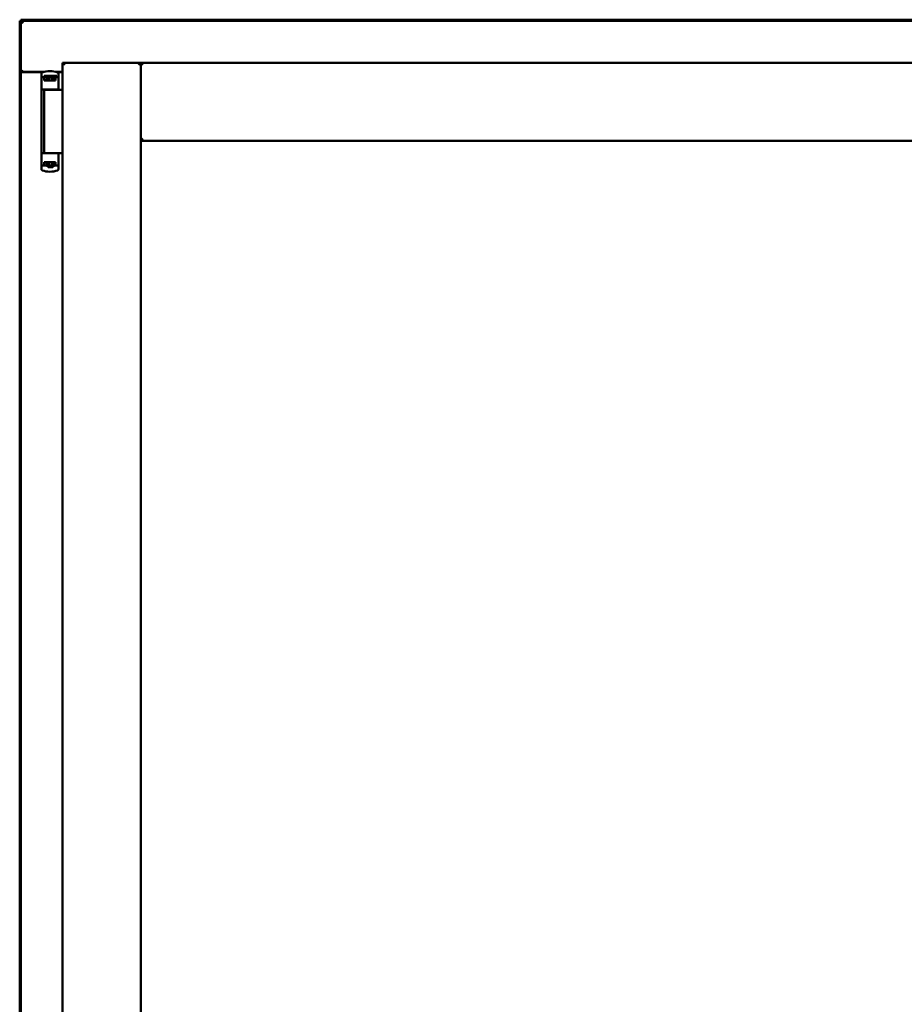
# Model space of a CAD drawing. Units: millimetres. Extents: x 13 to 821, y 10 to 287.
# Drawn here: x 161 to 180, y 216 to 238 of the extents above; entities that cross this region are included whole.
import ezdxf

# ---------------------------------------------------------------- set-up
doc = ezdxf.new("R2010")
doc.units = ezdxf.units.MM
doc.layers.add('Visible (ISO)', color=7, linetype='Continuous', lineweight=50)

msp = doc.modelspace()

# ---------------------------------------------------------------- linework, layer by layer
at = {"layer": 'Visible (ISO)'}
for p, q in [((160.8845, 237.93), (160.9095, 237.93)), ((160.8845, 200.93), (160.8845, 237.93)), ((160.9095, 237.955), (160.9095, 237.93)), ((160.9095, 237.955), (191.6595, 237.955)), ((160.9595, 237.88), (160.9095, 237.93)), ((160.9095, 237.93), (160.9095, 236.805)), ((191.6595, 237.93), (160.9095, 237.93)), ((160.9095, 236.805), (160.9162, 236.805)), ((160.9095, 236.805), (160.9264, 236.805)), ((160.9095, 236.805), (160.9095, 202.055)), ((161.4312, 236.805), (160.9264, 236.805)), ((161.3892, 236.7925), (160.9595, 236.7925)), ((161.8345, 236.805), (161.6743, 236.805)), ((161.8345, 236.7925), (161.7162, 236.7925)), ((161.8345, 237.005), (163.5595, 237.005)), ((161.8345, 237.005), (161.8845, 236.955)), ((161.8345, 237.005), (161.8345, 201.855)), ((163.5095, 236.955), (163.5595, 237.005)), ((163.5595, 235.28), (163.5595, 237.005)), ((163.6095, 236.955), (163.5595, 237.005)), ((189.0095, 237.005), (163.5595, 237.005)), ((163.5595, 237.005), (163.5595, 201.855)), ((161.3652, 236.7645), (161.3652, 236.71)), ((161.3652, 236.71), (161.3652, 236.665)), ((161.3652, 234.75), (161.3652, 236.665)), ((161.3852, 236.685), (161.4579, 236.685)), ((161.4259, 236.665), (161.4259, 236.61)), ((161.5652, 236.61), (161.4259, 236.61)), ((161.475, 236.7125), (161.4277, 236.7125)), ((161.4277, 236.685), (161.4277, 236.7125)), ((161.4579, 236.685), (161.4591, 236.685)), ((161.475, 236.685), (161.4591, 236.685)), ((161.4602, 236.61), (161.4602, 236.64)), ((161.4602, 236.64), (161.5015, 236.64)), ((161.4627, 236.635), (161.4602, 236.635)), ((161.4627, 236.61), (161.4627, 236.635)), ((161.4827, 236.635), (161.4627, 236.635)), ((161.514, 236.7125), (161.475, 236.7125)), ((161.514, 236.685), (161.475, 236.685)), ((161.4965, 236.635), (161.4827, 236.635)), ((161.4965, 236.635), (161.5051, 236.635)), ((161.5015, 236.64), (161.5015, 236.685)), ((161.5065, 236.6425), (161.5015, 236.6425)), ((161.5065, 236.6191), (161.5065, 236.68)), ((161.5065, 236.68), (161.5339, 236.68)), ((161.5065, 236.6191), (161.5065, 236.6104)), ((161.6164, 236.7125), (161.514, 236.7125)), ((161.6164, 236.685), (161.514, 236.685)), ((161.5339, 236.68), (161.5339, 236.6425)), ((161.599, 236.68), (161.5339, 236.68)), ((161.6761, 236.61), (161.5652, 236.61)), ((161.599, 236.6425), (161.599, 236.68)), ((161.599, 236.68), (161.6265, 236.68)), ((161.6554, 236.7125), (161.6164, 236.7125)), ((161.6554, 236.685), (161.6164, 236.685)), ((161.6265, 236.68), (161.6265, 236.6191)), ((161.629, 236.6425), (161.6265, 236.6425)), ((161.6265, 236.6104), (161.6265, 236.6191)), ((161.6278, 236.635), (161.6365, 236.635)), ((161.629, 236.685), (161.629, 236.64)), ((161.629, 236.64), (161.6702, 236.64)), ((161.6365, 236.635), (161.6502, 236.635)), ((161.6702, 236.635), (161.6502, 236.635)), ((161.7027, 236.7125), (161.6554, 236.7125)), ((161.7027, 236.685), (161.6554, 236.685)), ((161.6702, 236.64), (161.6702, 236.61)), ((161.6761, 236.61), (161.6761, 236.665)), ((161.7027, 236.685), (161.7027, 236.7125)), ((161.7104, 236.685), (161.7027, 236.685)), ((161.723, 236.7902), (161.7226, 236.7903)), ((161.7402, 236.7664), (161.7402, 236.4225)), ((161.5652, 236.41), (161.3862, 236.41)), ((161.424, 236.405), (161.7043, 236.405)), ((161.424, 236.405), (161.424, 235.005)), ((161.494, 236.405), (161.494, 236.41)), ((161.692, 236.41), (161.5652, 236.41)), ((161.6365, 236.405), (161.6365, 236.41)), ((161.692, 236.41), (161.7268, 236.41)), ((161.7412, 236.405), (161.7043, 236.405)), ((161.7277, 236.41), (161.7268, 236.41)), ((161.7535, 236.405), (161.7412, 236.405)), ((161.8345, 236.405), (161.7535, 236.405)), ((163.5595, 235.28), (163.6095, 235.33)), ((189.0095, 235.28), (163.5595, 235.28)), ((161.4688, 235.005), (161.3862, 235.005)), ((161.4688, 235.005), (161.7043, 235.005)), ((161.7412, 235.005), (161.7043, 235.005)), ((161.7402, 234.6487), (161.7402, 234.9925)), ((161.7535, 235.005), (161.7412, 235.005)), ((161.8345, 235.005), (161.7535, 235.005)), ((161.3652, 234.705), (161.3652, 234.75)), ((161.3652, 234.6506), (161.3652, 234.705)), ((161.3852, 234.73), (161.4579, 234.73)), ((161.4259, 234.75), (161.4259, 234.805)), ((161.5652, 234.805), (161.4259, 234.805)), ((161.4579, 234.73), (161.5015, 234.73)), ((161.4602, 234.805), (161.4602, 234.775)), ((161.4602, 234.78), (161.4802, 234.78)), ((161.4602, 234.775), (161.5015, 234.775)), ((161.494, 234.78), (161.4802, 234.78)), ((161.5026, 234.78), (161.494, 234.78)), ((161.5165, 234.6963), (161.497, 234.73)), ((161.5015, 234.775), (161.5015, 234.73)), ((161.504, 234.7721), (161.5015, 234.7691)), ((161.504, 234.7601), (161.5015, 234.7601)), ((161.504, 234.7353), (161.5015, 234.7353)), ((161.5015, 234.7223), (161.5015, 234.705)), ((161.504, 234.8047), (161.504, 234.796)), ((161.504, 234.735), (161.504, 234.796)), ((161.5314, 234.735), (161.504, 234.735)), ((161.6075, 234.6925), (161.5229, 234.6925)), ((161.5314, 234.7725), (161.5314, 234.735)), ((161.5314, 234.735), (161.5965, 234.735)), ((161.6761, 234.805), (161.5652, 234.805)), ((161.5965, 234.735), (161.5965, 234.7725)), ((161.624, 234.735), (161.5965, 234.735)), ((161.614, 234.6963), (161.6334, 234.73)), ((161.624, 234.796), (161.624, 234.8047)), ((161.624, 234.796), (161.624, 234.735)), ((161.624, 234.775), (161.629, 234.7691)), ((161.629, 234.7601), (161.624, 234.7601)), ((161.629, 234.7353), (161.624, 234.7353)), ((161.634, 234.78), (161.6253, 234.78)), ((161.629, 234.775), (161.6702, 234.775)), ((161.629, 234.73), (161.629, 234.775)), ((161.629, 234.73), (161.6491, 234.73)), ((161.629, 234.705), (161.629, 234.7223)), ((161.634, 234.78), (161.6477, 234.78)), ((161.6477, 234.78), (161.6677, 234.78)), ((161.6491, 234.73), (161.6846, 234.73)), ((161.6677, 234.805), (161.6677, 234.78)), ((161.6677, 234.78), (161.6702, 234.78)), ((161.6702, 234.775), (161.6702, 234.805)), ((161.6761, 234.805), (161.6761, 234.75)), ((161.7104, 234.73), (161.6846, 234.73)), ((161.723, 234.6249), (161.7226, 234.6248))]:
    msp.add_line(p, q, dxfattribs=at)
for centre, radius, start, end in [((160.9595, 236.8425), 0.05, 228.59038, 270), ((161.5527, 236.32), 0.5, 70.13588, 110.00519), ((161.7152, 236.7664), 0.025, 0, 69.99481), ((161.7277, 236.385), 0.025, 90, 126.8699), ((161.7277, 236.4225), 0.0125, 270, 0), ((161.7277, 234.9925), 0.0125, 0, 90), ((161.5527, 235.095), 0.5, 249.99481, 289.86412), ((161.5229, 234.7), 0.0075, 210, 270), ((161.6075, 234.7), 0.0075, 270, 330), ((161.7152, 234.6487), 0.025, 290.00519, 0)]:
    msp.add_arc(centre, radius, start, end, dxfattribs=at)
for centre, major_axis, start_param, end_param in [((161.4446, 236.6425), (0.0893, 0), 5.4770712, 6.2831853), ((161.6883, 236.6425), (0.0893, 0), 3.1415927, 3.9477068), ((161.4421, 234.7725), (-0.0893, 0), 3.1415927, 3.9477068), ((161.6858, 234.7725), (-0.0893, 0), 5.4770712, 6.2831853)]:
    msp.add_ellipse(centre, major_axis=major_axis, ratio=0.3639702, start_param=start_param, end_param=end_param, dxfattribs=at)
for points, knots in [([(160.9595, 236.83), (160.9549, 236.8268), (160.95, 236.8234), (160.9404, 236.8168), (160.9357, 236.8137), (160.9287, 236.8096), (160.9258, 236.808), (160.9204, 236.8057), (160.918, 236.805), (160.9162, 236.805)], [0, 0, 0, 0, 0.06652881, 0.06652881, 0.13305763, 0.13305763, 0.1783983, 0.1783983, 0.22373898, 0.22373898, 0.22373898, 0.22373898]), ([(161.3652, 236.7664), (161.3652, 236.769), (161.3656, 236.7715), (161.3664, 236.7739), (161.3665, 236.7743), (161.3666, 236.7746), (161.3667, 236.7749), (161.3675, 236.777), (161.3685, 236.7789), (161.3697, 236.7807), (161.37, 236.7811), (161.3702, 236.7814), (161.3704, 236.7817), (161.3717, 236.7834), (161.3733, 236.7849), (161.375, 236.7862), (161.3752, 236.7864), (161.3754, 236.7865), (161.3756, 236.7866), (161.3774, 236.788), (161.3795, 236.7891), (161.3817, 236.7899)], [0, 0, 0, 0, 0.0003074759, 0.0003074759, 0.0003074759, 0.0003474376, 0.0003474376, 0.0003474376, 0.0006149518, 0.0006149518, 0.0006149518, 0.0006609137, 0.0006609137, 0.0006609137, 0.0009224277, 0.0009224277, 0.0009224277, 0.0009503689, 0.0009503689, 0.0009503689, 0.0012299036, 0.0012299036, 0.0012299036, 0.0012299036]), ([(161.3652, 236.665), (161.3652, 236.6677), (161.3657, 236.6703), (161.3677, 236.6751), (161.3692, 236.6773), (161.3729, 236.681), (161.3751, 236.6825), (161.3799, 236.6845), (161.3826, 236.685), (161.3852, 236.685)], [0, 0, 0, 0, 0.0003126783, 0.0003126783, 0.0006253565, 0.0006253565, 0.0009380348, 0.0009380348, 0.0012507131, 0.0012507131, 0.0012507131, 0.0012507131]), ([(161.4259, 236.665), (161.4259, 236.6672), (161.4265, 236.6696), (161.4287, 236.6739), (161.4308, 236.6762), (161.4356, 236.68), (161.4394, 236.6818), (161.4473, 236.6843), (161.4531, 236.685), (161.4579, 236.685)], [0, 0, 0, 0, 0.02553159, 0.02553159, 0.05710043, 0.05710043, 0.09899231, 0.09899231, 0.15691256, 0.15691256, 0.15691256, 0.15691256]), ([(161.5051, 236.635), (161.5053, 236.635), (161.5055, 236.6351), (161.5059, 236.6352), (161.5061, 236.6354), (161.5064, 236.636), (161.5064, 236.6364), (161.5065, 236.6369), (161.5065, 236.6369), (161.5065, 236.637)], [0.217190261, 0.217190261, 0.217190261, 0.217190261, 0.221390396, 0.221390396, 0.229993425, 0.229993425, 0.238132817, 0.238132817, 0.238851043, 0.238851043, 0.238851043, 0.238851043]), ([(161.5065, 236.6104), (161.5065, 236.6102), (161.5062, 236.6101), (161.5055, 236.6101), (161.5053, 236.61), (161.5051, 236.61)], [-0.182664809, -0.182664809, -0.182664809, -0.182664809, -0.167584449, -0.167584449, -0.162553761, -0.162553761, -0.162553761, -0.162553761]), ([(161.6265, 236.637), (161.6265, 236.6369), (161.6265, 236.6369), (161.6265, 236.6364), (161.6265, 236.636), (161.6268, 236.6354), (161.627, 236.6352), (161.6274, 236.6351), (161.6276, 236.635), (161.6278, 236.635)], [0.111642132, 0.111642132, 0.111642132, 0.111642132, 0.112360358, 0.112360358, 0.12049975, 0.12049975, 0.129102778, 0.129102778, 0.133302913, 0.133302913, 0.133302913, 0.133302913]), ([(161.6278, 236.61), (161.6276, 236.61), (161.6274, 236.6101), (161.6267, 236.6101), (161.6265, 236.6102), (161.6265, 236.6104)], [-0.081921496, -0.081921496, -0.081921496, -0.081921496, -0.076890807, -0.076890807, -0.061810448, -0.061810448, -0.061810448, -0.061810448]), ([(161.6491, 236.685), (161.653, 236.685), (161.6575, 236.6844), (161.664, 236.6821), (161.6672, 236.6803), (161.6715, 236.6767), (161.6734, 236.6743), (161.6755, 236.6699), (161.6761, 236.6673), (161.6761, 236.665)], [0.45518416, 0.45518416, 0.45518416, 0.45518416, 0.50110851, 0.50110851, 0.53787394, 0.53787394, 0.56855378, 0.56855378, 0.59557995, 0.59557995, 0.59557995, 0.59557995]), ([(161.3652, 234.75), (161.3652, 234.7474), (161.3657, 234.7448), (161.3677, 234.74), (161.3692, 234.7377), (161.3729, 234.7341), (161.3751, 234.7326), (161.3799, 234.7306), (161.3826, 234.73), (161.3852, 234.73)], [0, 0, 0, 0, 0.0003126783, 0.0003126783, 0.0006253565, 0.0006253565, 0.0009380348, 0.0009380348, 0.0012507131, 0.0012507131, 0.0012507131, 0.0012507131]), ([(161.3652, 234.6487), (161.3652, 234.6461), (161.3656, 234.6436), (161.3664, 234.6411), (161.3665, 234.6408), (161.3666, 234.6405), (161.3667, 234.6402), (161.3675, 234.6381), (161.3685, 234.6361), (161.3697, 234.6343), (161.37, 234.634), (161.3702, 234.6337), (161.3704, 234.6334), (161.3717, 234.6317), (161.3733, 234.6302), (161.375, 234.6289), (161.3752, 234.6287), (161.3754, 234.6286), (161.3756, 234.6284), (161.3774, 234.6271), (161.3795, 234.626), (161.3817, 234.6252)], [0, 0, 0, 0, 0.0003074759, 0.0003074759, 0.0003074759, 0.0003474376, 0.0003474376, 0.0003474376, 0.0006149518, 0.0006149518, 0.0006149518, 0.0006609137, 0.0006609137, 0.0006609137, 0.0009224277, 0.0009224277, 0.0009224277, 0.0009503689, 0.0009503689, 0.0009503689, 0.0012299036, 0.0012299036, 0.0012299036, 0.0012299036]), ([(161.4259, 234.75), (161.4259, 234.7479), (161.4265, 234.7454), (161.4287, 234.7412), (161.4308, 234.7389), (161.4356, 234.7351), (161.4394, 234.7333), (161.4473, 234.7308), (161.4531, 234.73), (161.4579, 234.73)], [-0.68040128, -0.68040128, -0.68040128, -0.68040128, -0.65486969, -0.65486969, -0.62330085, -0.62330085, -0.58140897, -0.58140897, -0.52348872, -0.52348872, -0.52348872, -0.52348872]), ([(161.5026, 234.805), (161.5028, 234.805), (161.503, 234.805), (161.5037, 234.805), (161.504, 234.8048), (161.504, 234.8047)], [-0.081921496, -0.081921496, -0.081921496, -0.081921496, -0.076890807, -0.076890807, -0.061810448, -0.061810448, -0.061810448, -0.061810448]), ([(161.504, 234.7781), (161.504, 234.7782), (161.504, 234.7782), (161.5039, 234.7787), (161.5039, 234.7791), (161.5036, 234.7797), (161.5034, 234.7799), (161.503, 234.78), (161.5028, 234.78), (161.5026, 234.78)], [0.111642132, 0.111642132, 0.111642132, 0.111642132, 0.112360358, 0.112360358, 0.12049975, 0.12049975, 0.129102778, 0.129102778, 0.133302913, 0.133302913, 0.133302913, 0.133302913]), ([(161.529, 234.7314), (161.5279, 234.7323), (161.5268, 234.7332), (161.525, 234.7342), (161.5242, 234.7346), (161.5233, 234.7349), (161.5231, 234.735), (161.5229, 234.735)], [-0.164660569, -0.164660569, -0.164660569, -0.164660569, -0.149107369, -0.149107369, -0.13904724, -0.13904724, -0.1366174, -0.1366174, -0.1366174, -0.1366174]), ([(161.6075, 234.735), (161.6073, 234.735), (161.6071, 234.7349), (161.6062, 234.7346), (161.6054, 234.7342), (161.6036, 234.7332), (161.6025, 234.7323), (161.6014, 234.7314)], [-0.121356821, -0.121356821, -0.121356821, -0.121356821, -0.118926982, -0.118926982, -0.108866853, -0.108866853, -0.093313653, -0.093313653, -0.093313653, -0.093313653]), ([(161.624, 234.8047), (161.624, 234.8048), (161.6242, 234.805), (161.6249, 234.805), (161.6251, 234.805), (161.6253, 234.805)], [-0.182664809, -0.182664809, -0.182664809, -0.182664809, -0.167584449, -0.167584449, -0.162553761, -0.162553761, -0.162553761, -0.162553761]), ([(161.6253, 234.78), (161.6251, 234.78), (161.6249, 234.78), (161.6245, 234.7799), (161.6243, 234.7797), (161.624, 234.7791), (161.624, 234.7787), (161.624, 234.7782), (161.624, 234.7782), (161.624, 234.7781)], [0.217190261, 0.217190261, 0.217190261, 0.217190261, 0.221390396, 0.221390396, 0.229993425, 0.229993425, 0.238132817, 0.238132817, 0.238851043, 0.238851043, 0.238851043, 0.238851043]), ([(161.6491, 234.73), (161.653, 234.73), (161.6575, 234.7307), (161.664, 234.733), (161.6672, 234.7347), (161.6715, 234.7384), (161.6734, 234.7408), (161.6755, 234.7452), (161.6761, 234.7478), (161.6761, 234.75)], [-0.1403958, -0.1403958, -0.1403958, -0.1403958, -0.09447144, -0.09447144, -0.05770601, -0.05770601, -0.02702617, -0.02702617, 0, 0, 0, 0])]:
    msp.add_open_spline(points, degree=3, knots=knots, dxfattribs=at)
for points in [[(161.7238, 236.7899), (161.7238, 236.7899), (161.7235, 236.79), (161.723, 236.7902)], [(161.3658, 236.3978), (161.3657, 236.3977), (161.3657, 236.3976), (161.3657, 236.3975)], [(161.3658, 235.0173), (161.3657, 235.0174), (161.3657, 235.0175), (161.3657, 235.0175)], [(161.7238, 234.6252), (161.7238, 234.6252), (161.7235, 234.6251), (161.723, 234.6249)]]:
    msp.add_open_spline(points, degree=3, dxfattribs=at)
msp.add_rational_spline([(161.529, 234.7314), (161.5652, 234.6985), (161.6014, 234.7314)], [1.31014497321, 1.53921826813, 1.31014497321], degree=2, dxfattribs=at)

doc.saveas('drawing.dxf')
